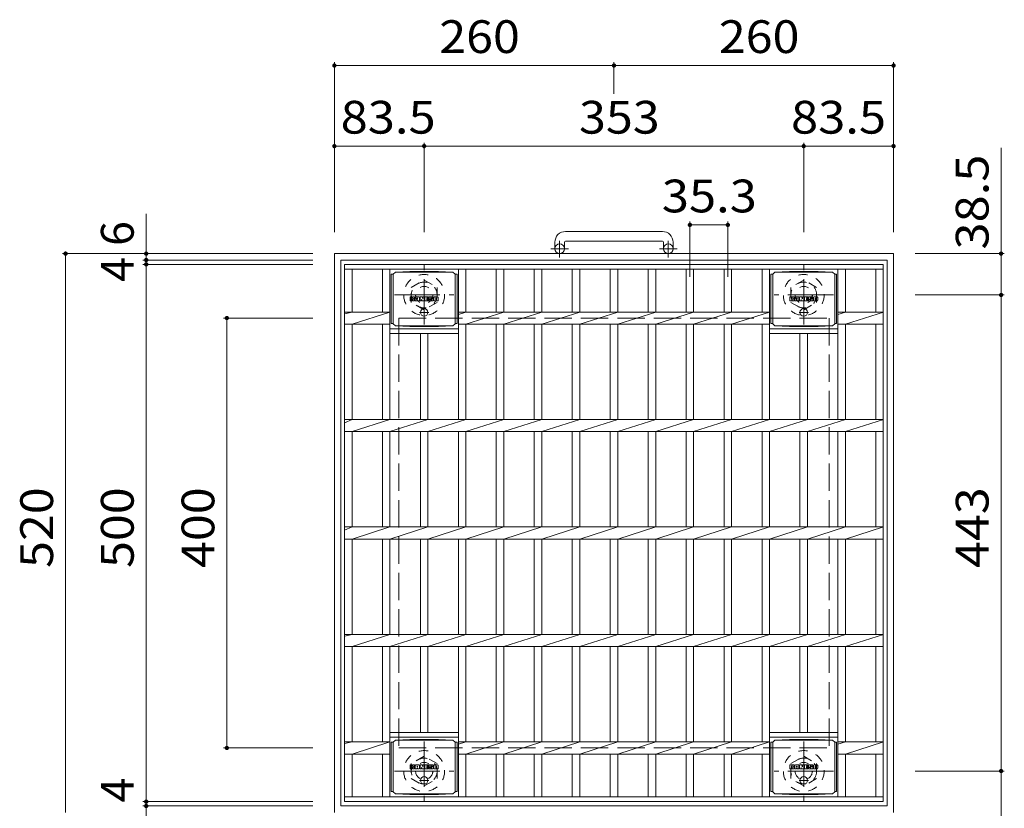
# Model space of a CAD drawing. Units: millimetres. Extents: x -1803 to 1825, y -1353 to 1355.
# Drawn here: x -1261 to -345, y 592 to 1326 of the extents above; entities that cross this region are included whole.
import ezdxf

# ---------------------------------------------------------------- set-up
doc = ezdxf.new("R2010")
doc.units = ezdxf.units.MM
doc.header["$LTSCALE"] = 10
for name, pattern in [('JWW_CENTER1', [6.773333, 4.233333, -0.846667, 0.846667, -0.846667]), ('JWW_DASHED1', [1.693333, 0.846667, -0.846667]), ('JWW_DASHED3', [3.386667, 2.54, -0.846667])]:
    doc.linetypes.add(name, pattern=pattern)
for name, color, linetype in [('C-1', 7, 'Continuous'), ('C-2', 7, 'Continuous'), ('C-4', 7, 'Continuous'), ('C-9', 7, 'Continuous'), ('C-F', 7, 'Continuous')]:
    doc.layers.add(name, color=color, linetype=linetype)
doc.styles.add('ＭＳ ゴシック', font='txt', dxfattribs={"height": 1})

msp = doc.modelspace()

# ---------------------------------------------------------------- linework, layer by layer
at = {"layer": 'C-1', "color": 2, "linetype": 'Continuous', "lineweight": 9}
for p, q in [((-662.9, 1128.73), (-752.9, 1128.73)), ((-762.9, 1118.73), (-762.9, 1112.63)), ((-753.9, 1118.73), (-753.9, 1112.63)), ((-752.9, 1119.73), (-662.9, 1119.73)), ((-661.9, 1118.73), (-661.9, 1112.63)), ((-652.9, 1118.73), (-652.9, 1112.63)), ((-967.9, 1108.13), (-967.9, 588.13)), ((-967.9, 1108.13), (-447.9, 1108.13)), ((-447.9, 1108.13), (-447.9, 588.13)), ((-961.9, 1102.13), (-961.9, 594.13)), ((-961.9, 1102.13), (-453.9, 1102.13)), ((-453.9, 1102.13), (-453.9, 594.13)), ((-961.9, 594.13), (-453.9, 594.13))]:
    msp.add_line(p, q, dxfattribs=at)
at = {"layer": 'C-1', "color": 2, "linetype": 'JWW_CENTER1', "lineweight": 9}
for p, q in [((-758.4, 1104.53), (-758.4, 1120.12)), ((-657.4, 1104.53), (-657.4, 1120.12)), ((-750.23, 1112.63), (-766.64, 1112.63)), ((-649.23, 1112.63), (-665.64, 1112.63)), ((-884.4, 1042), (-884.4, 1097.27)), ((-531.4, 1042), (-531.4, 1097.27)), ((-912.03, 1069.63), (-856.76, 1069.63)), ((-503.76, 1069.63), (-559.03, 1069.63)), ((-884.4, 654.27), (-884.4, 599)), ((-531.4, 654.27), (-531.4, 599)), ((-912.03, 626.63), (-856.76, 626.63)), ((-503.76, 626.63), (-559.03, 626.63))]:
    msp.add_line(p, q, dxfattribs=at)
at = {"layer": 'C-1', "color": 2, "linetype": 'JWW_DASHED1', "lineweight": 9}
for p, q in [((-896.4, 1076.56), (-884.4, 1083.49)), ((-884.4, 1083.49), (-872.4, 1076.56)), ((-531.4, 1083.49), (-543.4, 1076.56)), ((-519.4, 1076.56), (-531.4, 1083.49)), ((-896.4, 1062.71), (-896.4, 1076.56)), ((-872.4, 1076.56), (-872.4, 1062.71)), ((-543.4, 1076.56), (-543.4, 1062.71)), ((-519.4, 1062.71), (-519.4, 1076.56)), ((-884.4, 1055.78), (-896.4, 1062.71)), ((-872.4, 1062.71), (-884.4, 1055.78)), ((-543.4, 1062.71), (-531.4, 1055.78)), ((-531.4, 1055.78), (-519.4, 1062.71)), ((-884.4, 640.49), (-896.39, 633.56)), ((-896.39, 633.56), (-896.39, 619.71)), ((-872.39, 633.56), (-884.4, 640.49)), ((-872.39, 619.71), (-872.39, 633.56)), ((-543.4, 633.56), (-531.4, 640.49)), ((-543.4, 619.71), (-543.4, 633.56)), ((-531.4, 640.49), (-519.4, 633.56)), ((-519.4, 633.56), (-519.4, 619.71)), ((-896.39, 619.71), (-884.4, 612.78)), ((-884.4, 612.78), (-872.39, 619.71)), ((-531.4, 612.78), (-543.4, 619.71)), ((-519.4, 619.71), (-531.4, 612.78))]:
    msp.add_line(p, q, dxfattribs=at)
at = {"layer": 'C-1', "color": 2, "linetype": 'JWW_DASHED3', "lineweight": 9}
for p, q in [((-907.9, 1048.13), (-907.9, 648.13)), ((-907.9, 1048.13), (-507.89, 1048.13)), ((-507.89, 1048.13), (-507.89, 648.13)), ((-907.9, 648.13), (-507.89, 648.13))]:
    msp.add_line(p, q, dxfattribs=at)
at = {"layer": 'C-1', "color": 2, "linetype": 'Continuous', "lineweight": 9}
for centre in [(-758.4, 1112.63), (-657.4, 1112.63)]:
    msp.add_circle(centre, 4.5, dxfattribs=at)
at = {"layer": 'C-1', "color": 2, "linetype": 'JWW_DASHED1', "lineweight": 9}
for centre, radius in [((-884.4, 1069.63), 19), ((-884.4, 1069.63), 12), ((-531.4, 1069.63), 19), ((-531.4, 1069.63), 12), ((-884.4, 1069.63), 8), ((-531.4, 1069.63), 8), ((-884.4, 626.63), 19), ((-531.4, 626.63), 19), ((-884.4, 626.63), 12), ((-884.4, 626.63), 8), ((-531.4, 626.63), 12), ((-531.4, 626.63), 8)]:
    msp.add_circle(centre, radius, dxfattribs=at)
at = {"layer": 'C-1', "color": 2, "linetype": 'Continuous', "lineweight": 9}
for centre, radius, start, end in [((-752.9, 1118.73), 10, 90, 180), ((-662.9, 1118.73), 10, 0, 90), ((-752.9, 1118.73), 1, 90, 180), ((-662.9, 1118.73), 1, 0, 90)]:
    msp.add_arc(centre, radius, start, end, dxfattribs=at)
at = {"layer": 'C-2', "color": 3, "linetype": 'Continuous', "lineweight": 9}
for p, q in [((-958.4, 598.13), (-958.4, 1098.13)), ((-958.4, 1098.13), (-457.4, 1098.13)), ((-958.4, 1093.63), (-457.4, 1093.63)), ((-951.4, 1053.78), (-951.4, 1093.63)), ((-923.2, 1053.78), (-923.2, 1093.63)), ((-916.2, 1053.78), (-916.2, 1093.63)), ((-852.6, 953.78), (-852.6, 1093.63)), ((-845.6, 1053.78), (-845.6, 1093.63)), ((-817.3, 1053.78), (-817.3, 1093.63)), ((-810.3, 1053.78), (-810.3, 1093.63)), ((-782, 1053.78), (-782, 1093.63)), ((-775, 1053.78), (-775, 1093.63)), ((-746.7, 1053.78), (-746.7, 1093.63)), ((-739.7, 1053.78), (-739.7, 1093.63)), ((-711.4, 1053.78), (-711.4, 1093.63)), ((-704.4, 1053.78), (-704.4, 1093.63)), ((-676.1, 1053.78), (-676.1, 1093.63)), ((-669.1, 1053.78), (-669.1, 1093.63)), ((-640.8, 1053.78), (-640.8, 1093.63)), ((-633.8, 1053.78), (-633.8, 1093.63)), ((-605.5, 1053.78), (-605.5, 1093.63)), ((-598.5, 1053.78), (-598.5, 1093.63)), ((-570.2, 1053.78), (-570.2, 1093.63)), ((-563.2, 953.78), (-563.2, 1093.63)), ((-499.6, 953.78), (-499.6, 1093.63)), ((-492.6, 1053.78), (-492.6, 1093.63)), ((-464.4, 1053.78), (-464.4, 1093.63)), ((-457.4, 598.13), (-457.4, 1098.13)), ((-958.4, 1052.1), (-951.4, 1053.78)), ((-958.4, 1053.78), (-916.2, 1053.78)), ((-951.4, 1042.48), (-916.2, 1053.78)), ((-916.2, 1053.78), (-916.2, 1053.78)), ((-916.2, 1053.78), (-916.2, 1053.78)), ((-916.2, 953.78), (-916.2, 1053.78)), ((-852.6, 1053.78), (-563.2, 1053.78)), ((-852.6, 1051.54), (-845.6, 1053.78)), ((-845.6, 1042.48), (-810.3, 1053.78)), ((-810.3, 1042.48), (-775, 1053.78)), ((-775, 1042.48), (-739.7, 1053.78)), ((-739.7, 1042.48), (-704.4, 1053.78)), ((-704.4, 1042.48), (-669.1, 1053.78)), ((-669.1, 1042.48), (-633.8, 1053.78)), ((-633.8, 1042.48), (-598.5, 1053.78)), ((-598.5, 1042.48), (-563.2, 1053.78)), ((-499.6, 1053.78), (-457.4, 1053.78)), ((-499.6, 1051.54), (-492.6, 1053.78)), ((-492.6, 1042.48), (-457.2, 1053.78)), ((-958.4, 1042.48), (-916.2, 1042.48)), ((-951.4, 953.78), (-951.4, 1042.48)), ((-923.2, 953.78), (-923.2, 1042.48)), ((-916.2, 1038.13), (-852.6, 1038.13)), ((-852.6, 1042.48), (-563.2, 1042.48)), ((-845.6, 953.78), (-845.6, 1042.48)), ((-817.3, 953.78), (-817.3, 1042.48)), ((-810.3, 953.78), (-810.3, 1042.48)), ((-782, 953.78), (-782, 1042.48)), ((-775, 953.78), (-775, 1042.48)), ((-746.7, 953.78), (-746.7, 1042.48)), ((-739.7, 953.78), (-739.7, 1042.48)), ((-711.4, 953.78), (-711.4, 1042.48)), ((-704.4, 953.78), (-704.4, 1042.48)), ((-676.1, 953.78), (-676.1, 1042.48)), ((-669.1, 953.78), (-669.1, 1042.48)), ((-640.8, 953.78), (-640.8, 1042.48)), ((-633.8, 953.78), (-633.8, 1042.48)), ((-605.5, 953.78), (-605.5, 1042.48)), ((-598.5, 953.78), (-598.5, 1042.48)), ((-570.2, 953.78), (-570.2, 1042.48)), ((-563.2, 1038.13), (-499.6, 1038.13)), ((-499.6, 1042.48), (-457.4, 1042.48)), ((-492.6, 953.78), (-492.6, 1042.48)), ((-464.4, 953.78), (-464.4, 1042.48)), ((-916.2, 1033.63), (-852.6, 1033.63)), ((-887.9, 953.78), (-887.9, 1033.63)), ((-880.9, 953.78), (-880.9, 1033.63)), ((-563.2, 1033.63), (-499.6, 1033.63)), ((-534.9, 953.78), (-534.9, 1033.63)), ((-527.9, 953.78), (-527.9, 1033.63)), ((-958.4, 953.78), (-457.4, 953.78)), ((-958.4, 950.69), (-951.4, 953.78)), ((-951.4, 942.48), (-916.2, 953.78)), ((-916.2, 942.48), (-880.9, 953.78)), ((-880.9, 942.48), (-845.6, 953.78)), ((-845.6, 942.48), (-810.3, 953.78)), ((-810.3, 942.48), (-775, 953.78)), ((-775, 942.48), (-739.7, 953.78)), ((-739.7, 942.48), (-704.4, 953.78)), ((-704.4, 942.48), (-669.1, 953.78)), ((-669.1, 942.48), (-633.8, 953.78)), ((-633.8, 942.48), (-598.5, 953.78)), ((-598.5, 942.48), (-563.2, 953.78)), ((-563.2, 942.48), (-527.9, 953.78)), ((-527.9, 942.48), (-492.6, 953.78)), ((-492.6, 942.48), (-457.2, 953.78)), ((-958.4, 942.48), (-457.4, 942.48)), ((-951.4, 853.78), (-951.4, 942.48)), ((-923.2, 853.78), (-923.2, 942.48)), ((-916.2, 853.78), (-916.2, 942.48)), ((-887.9, 853.78), (-887.9, 942.48)), ((-880.9, 853.78), (-880.9, 942.48)), ((-852.6, 853.78), (-852.6, 942.48)), ((-845.6, 853.78), (-845.6, 942.48)), ((-817.3, 853.78), (-817.3, 942.48)), ((-810.3, 853.78), (-810.3, 942.48)), ((-782, 853.78), (-782, 942.48)), ((-775, 853.78), (-775, 942.48)), ((-746.7, 853.78), (-746.7, 942.48)), ((-739.7, 853.78), (-739.7, 942.48)), ((-711.4, 853.78), (-711.4, 942.48)), ((-704.4, 853.78), (-704.4, 942.48)), ((-676.1, 853.78), (-676.1, 942.48)), ((-669.1, 853.78), (-669.1, 942.48)), ((-640.8, 853.78), (-640.8, 942.48)), ((-633.8, 853.78), (-633.8, 942.48)), ((-605.5, 853.78), (-605.5, 942.48)), ((-598.5, 853.78), (-598.5, 942.48)), ((-570.2, 853.78), (-570.2, 942.48)), ((-563.2, 853.78), (-563.2, 942.48)), ((-534.9, 853.78), (-534.9, 942.48)), ((-527.9, 853.78), (-527.9, 942.48)), ((-499.6, 853.78), (-499.6, 942.48)), ((-492.6, 853.78), (-492.6, 942.48)), ((-464.4, 853.78), (-464.4, 942.48)), ((-958.4, 853.78), (-457.4, 853.78)), ((-958.4, 850.69), (-951.4, 853.78)), ((-951.4, 842.48), (-916.2, 853.78)), ((-916.2, 842.48), (-880.9, 853.78)), ((-880.9, 842.48), (-845.6, 853.78)), ((-845.6, 842.48), (-810.3, 853.78)), ((-810.3, 842.48), (-775, 853.78)), ((-775, 842.48), (-739.7, 853.78)), ((-739.7, 842.48), (-704.4, 853.78)), ((-704.4, 842.48), (-669.1, 853.78)), ((-669.1, 842.48), (-633.8, 853.78)), ((-633.8, 842.48), (-598.5, 853.78)), ((-598.5, 842.48), (-563.2, 853.78)), ((-563.2, 842.48), (-527.9, 853.78)), ((-527.9, 842.48), (-492.6, 853.78)), ((-492.6, 842.48), (-457.2, 853.78)), ((-958.4, 842.48), (-457.4, 842.48)), ((-951.4, 753.78), (-951.4, 842.48)), ((-923.2, 753.78), (-923.2, 842.48)), ((-916.2, 753.78), (-916.2, 842.48)), ((-887.9, 753.78), (-887.9, 842.48)), ((-880.9, 753.78), (-880.9, 842.48)), ((-852.6, 753.78), (-852.6, 842.48)), ((-845.6, 753.78), (-845.6, 842.48)), ((-817.3, 753.78), (-817.3, 842.48)), ((-810.3, 753.78), (-810.3, 842.48)), ((-782, 753.78), (-782, 842.48)), ((-775, 753.78), (-775, 842.48)), ((-746.7, 753.78), (-746.7, 842.48)), ((-739.7, 753.78), (-739.7, 842.48)), ((-711.4, 753.78), (-711.4, 842.48)), ((-704.4, 753.78), (-704.4, 842.48)), ((-676.1, 753.78), (-676.1, 842.48)), ((-669.1, 753.78), (-669.1, 842.48)), ((-640.8, 753.78), (-640.8, 842.48)), ((-633.8, 753.78), (-633.8, 842.48)), ((-605.5, 753.78), (-605.5, 842.48)), ((-598.5, 753.78), (-598.5, 842.48)), ((-570.2, 753.78), (-570.2, 842.48)), ((-563.2, 753.78), (-563.2, 842.48)), ((-534.9, 753.78), (-534.9, 842.48)), ((-527.9, 753.78), (-527.9, 842.48)), ((-499.6, 753.78), (-499.6, 842.48)), ((-492.6, 753.78), (-492.6, 842.48)), ((-464.4, 753.78), (-464.4, 842.48)), ((-958.4, 753.78), (-457.4, 753.78)), ((-958.4, 752.1), (-951.4, 753.78)), ((-951.4, 742.48), (-916.2, 753.78)), ((-916.2, 742.48), (-880.9, 753.78)), ((-880.9, 742.48), (-845.6, 753.78)), ((-845.6, 742.48), (-810.3, 753.78)), ((-810.3, 742.48), (-775, 753.78)), ((-775, 742.48), (-739.7, 753.78)), ((-739.7, 742.48), (-704.4, 753.78)), ((-704.4, 742.48), (-669.1, 753.78)), ((-669.1, 742.48), (-633.8, 753.78)), ((-633.8, 742.48), (-598.5, 753.78)), ((-598.5, 742.48), (-563.2, 753.78)), ((-563.2, 742.48), (-527.9, 753.78)), ((-527.9, 742.48), (-492.6, 753.78)), ((-492.6, 742.48), (-457.2, 753.78)), ((-958.4, 742.48), (-457.4, 742.48)), ((-951.4, 653.78), (-951.4, 742.48)), ((-923.2, 653.78), (-923.2, 742.48)), ((-916.2, 653.78), (-916.2, 742.48)), ((-887.9, 662.63), (-887.9, 742.48)), ((-880.9, 662.63), (-880.9, 742.48)), ((-852.6, 602.63), (-852.6, 742.48)), ((-845.6, 653.78), (-845.6, 742.48)), ((-817.3, 653.78), (-817.3, 742.48)), ((-810.3, 653.78), (-810.3, 742.48)), ((-782, 653.78), (-782, 742.48)), ((-775, 653.78), (-775, 742.48)), ((-746.7, 653.78), (-746.7, 742.48)), ((-739.7, 653.78), (-739.7, 742.48)), ((-711.4, 653.78), (-711.4, 742.48)), ((-704.4, 653.78), (-704.4, 742.48)), ((-676.1, 653.78), (-676.1, 742.48)), ((-669.1, 653.78), (-669.1, 742.48)), ((-640.8, 653.78), (-640.8, 742.48)), ((-633.8, 653.78), (-633.8, 742.48)), ((-605.5, 653.78), (-605.5, 742.48)), ((-598.5, 653.78), (-598.5, 742.48)), ((-570.2, 653.78), (-570.2, 742.48)), ((-563.2, 602.63), (-563.2, 742.48)), ((-534.9, 662.63), (-534.9, 742.48)), ((-527.9, 662.63), (-527.9, 742.48)), ((-499.6, 602.63), (-499.6, 742.48)), ((-492.6, 653.78), (-492.6, 742.48)), ((-464.4, 653.78), (-464.4, 742.48)), ((-916.2, 662.63), (-852.6, 662.63)), ((-563.2, 662.63), (-499.6, 662.63)), ((-958.4, 652.1), (-951.4, 653.78)), ((-958.4, 653.78), (-916.2, 653.78)), ((-951.4, 642.48), (-916.2, 653.78)), ((-916.2, 658.13), (-852.6, 658.13)), ((-916.2, 653.78), (-916.2, 653.78)), ((-916.2, 653.78), (-916.2, 653.78)), ((-916.2, 602.63), (-916.2, 653.78)), ((-852.6, 653.78), (-563.2, 653.78)), ((-852.6, 651.54), (-845.6, 653.78)), ((-845.6, 642.48), (-810.3, 653.78)), ((-810.3, 642.48), (-775, 653.78)), ((-775, 642.48), (-739.7, 653.78)), ((-739.7, 642.48), (-704.4, 653.78)), ((-704.4, 642.48), (-669.1, 653.78)), ((-669.1, 642.48), (-633.8, 653.78)), ((-633.8, 642.48), (-598.5, 653.78)), ((-598.5, 642.48), (-563.2, 653.78)), ((-563.2, 658.13), (-499.6, 658.13)), ((-499.6, 653.78), (-457.4, 653.78)), ((-499.6, 651.54), (-492.6, 653.78)), ((-492.6, 642.48), (-457.2, 653.78)), ((-958.4, 642.48), (-916.2, 642.48)), ((-951.4, 602.63), (-951.4, 642.48)), ((-923.2, 602.63), (-923.2, 642.48)), ((-852.6, 642.48), (-563.2, 642.48)), ((-845.6, 602.63), (-845.6, 642.48)), ((-817.3, 602.63), (-817.3, 642.48)), ((-810.3, 602.63), (-810.3, 642.48)), ((-782, 602.63), (-782, 642.48)), ((-775, 602.63), (-775, 642.48)), ((-746.7, 602.63), (-746.7, 642.48)), ((-739.7, 602.63), (-739.7, 642.48)), ((-711.4, 602.63), (-711.4, 642.48)), ((-704.4, 602.63), (-704.4, 642.48)), ((-676.1, 602.63), (-676.1, 642.48)), ((-669.1, 602.63), (-669.1, 642.48)), ((-640.8, 602.63), (-640.8, 642.48)), ((-633.8, 602.63), (-633.8, 642.48)), ((-605.5, 602.63), (-605.5, 642.48)), ((-598.5, 602.63), (-598.5, 642.48)), ((-570.2, 602.63), (-570.2, 642.48)), ((-499.6, 642.48), (-457.4, 642.48)), ((-492.6, 602.63), (-492.6, 642.48)), ((-464.4, 602.63), (-464.4, 642.48)), ((-457.4, 602.63), (-958.4, 602.63)), ((-457.4, 598.13), (-958.4, 598.13))]:
    msp.add_line(p, q, dxfattribs=at)
at = {"layer": 'C-4', "color": 7, "linetype": 'Continuous', "lineweight": 9}
for p, q in [((-967.9, 1286.13), (-967.9, 1128.13)), ((-707.9, 1283.13), (-967.9, 1283.13)), ((-707.9, 1286.13), (-707.9, 1256.93)), ((-447.9, 1283.13), (-707.9, 1283.13)), ((-447.9, 1286.13), (-447.9, 1128.13)), ((-884.4, 1211.13), (-884.4, 1128.13)), ((-531.4, 1211.13), (-531.4, 1128.13)), ((-967.9, 1208.13), (-884.4, 1208.13)), ((-884.4, 1208.13), (-531.4, 1208.13)), ((-531.4, 1208.13), (-447.9, 1208.13)), ((-347.9, 1206.69), (-347.9, 1069.63)), ((-1142.9, 1102.13), (-1142.9, 1145.09)), ((-637.3, 1137.85), (-637.3, 1086.52)), ((-602, 1137.85), (-602, 1086.52)), ((-637.3, 1134.85), (-602, 1134.85)), ((-1220.9, 1108.13), (-987.9, 1108.13)), ((-1217.9, 1108.13), (-1217.9, 588.13)), ((-344.9, 1108.13), (-427.9, 1108.13)), ((-1145.9, 1102.13), (-987.9, 1102.13)), ((-1142.9, 1098.13), (-1142.9, 1102.13)), ((-1145.9, 1098.13), (-987.9, 1098.13)), ((-1142.9, 598.13), (-1142.9, 1098.13)), ((-344.9, 1069.63), (-427.9, 1069.63)), ((-347.9, 1069.63), (-347.9, 626.63)), ((-1070.9, 1048.13), (-987.9, 1048.13)), ((-1067.9, 1048.13), (-1067.9, 648.13)), ((-1070.9, 648.13), (-987.9, 648.13)), ((-344.9, 626.63), (-427.9, 626.63)), ((-347.9, 626.63), (-347.9, 480.13)), ((-1145.9, 598.13), (-987.9, 598.13)), ((-1142.9, 594.13), (-1142.9, 598.13)), ((-1145.9, 594.13), (-987.9, 594.13)), ((-1142.9, 555.2), (-1142.9, 594.13))]:
    msp.add_line(p, q, dxfattribs=at)
at = {"layer": 'C-4', "color": 7, "linetype": 'Continuous', "lineweight": 9, "const_width": 2}
for points in [[(-966.9, 1283.13, 0.414214), (-967.9, 1284.13, 0.414214), (-968.9, 1283.13, 0.414214), (-967.9, 1282.13, 0.414214)], [(-706.9, 1283.13, 0.414214), (-707.9, 1284.13, 0.414214), (-708.9, 1283.13, 0.414214), (-707.9, 1282.13, 0.414214)], [(-446.9, 1283.13, 0.414214), (-447.9, 1284.13, 0.414214), (-448.9, 1283.13, 0.414214), (-447.9, 1282.13, 0.414214)], [(-966.9, 1208.13, 0.414214), (-967.9, 1209.13, 0.414214), (-968.9, 1208.13, 0.414214), (-967.9, 1207.13, 0.414214)], [(-883.4, 1208.13, 0.414214), (-884.4, 1209.13, 0.414214), (-885.4, 1208.13, 0.414214), (-884.4, 1207.13, 0.414214)], [(-530.4, 1208.13, 0.414214), (-531.4, 1209.13, 0.414214), (-532.4, 1208.13, 0.414214), (-531.4, 1207.13, 0.414214)], [(-446.9, 1208.13, 0.414214), (-447.9, 1209.13, 0.414214), (-448.9, 1208.13, 0.414214), (-447.9, 1207.13, 0.414214)], [(-636.3, 1134.85, 0.414214), (-637.3, 1135.85, 0.414214), (-638.3, 1134.85, 0.414214), (-637.3, 1133.85, 0.414214)], [(-601, 1134.85, 0.414214), (-602, 1135.85, 0.414214), (-603, 1134.85, 0.414214), (-602, 1133.85, 0.414214)], [(-1216.9, 1108.13, 0.414214), (-1217.9, 1109.13, 0.414214), (-1218.9, 1108.13, 0.414214), (-1217.9, 1107.13, 0.414214)], [(-1141.9, 1108.13, 0.414214), (-1142.9, 1109.13, 0.414214), (-1143.9, 1108.13, 0.414214), (-1142.9, 1107.13, 0.414214)], [(-346.9, 1108.13, 0.414214), (-347.9, 1109.13, 0.414214), (-348.9, 1108.13, 0.414214), (-347.9, 1107.13, 0.414214)], [(-1141.9, 1102.13, 0.414214), (-1142.9, 1103.13, 0.414214), (-1143.9, 1102.13, 0.414214), (-1142.9, 1101.13, 0.414214)], [(-1141.9, 1098.13, 0.414214), (-1142.9, 1099.13, 0.414214), (-1143.9, 1098.13, 0.414214), (-1142.9, 1097.13, 0.414214)], [(-346.9, 1069.63, 0.414214), (-347.9, 1070.63, 0.414214), (-348.9, 1069.63, 0.414214), (-347.9, 1068.63, 0.414214)], [(-1066.9, 1048.13, 0.414214), (-1067.9, 1049.13, 0.414214), (-1068.9, 1048.13, 0.414214), (-1067.9, 1047.13, 0.414214)], [(-1066.9, 648.13, 0.414214), (-1067.9, 649.13, 0.414214), (-1068.9, 648.13, 0.414214), (-1067.9, 647.13, 0.414214)], [(-346.9, 626.63, 0.414214), (-347.9, 627.63, 0.414214), (-348.9, 626.63, 0.414214), (-347.9, 625.63, 0.414214)], [(-1141.9, 598.13, 0.414214), (-1142.9, 599.13, 0.414214), (-1143.9, 598.13, 0.414214), (-1142.9, 597.13, 0.414214)], [(-1141.9, 594.13, 0.414214), (-1142.9, 595.13, 0.414214), (-1143.9, 594.13, 0.414214), (-1142.9, 593.13, 0.414214)]]:
    msp.add_lwpolyline(points, format="xyb", close=True, dxfattribs=at)
at = {"layer": 'C-9', "color": 2, "linetype": 'Continuous', "lineweight": 9}
for p, q in [((-913.15, 1088.91), (-911.15, 1090.91)), ((-911.15, 1090.91), (-897.68, 1091.59)), ((-911.15, 1090.91), (-857.65, 1090.91)), ((-871.11, 1091.59), (-897.68, 1091.59)), ((-857.65, 1090.91), (-871.11, 1091.59)), ((-855.65, 1088.91), (-857.65, 1090.91)), ((-560.15, 1088.91), (-558.15, 1090.91)), ((-558.15, 1090.91), (-544.68, 1091.59)), ((-558.15, 1090.91), (-504.65, 1090.91)), ((-518.11, 1091.59), (-544.68, 1091.59)), ((-504.65, 1090.91), (-518.11, 1091.59)), ((-502.65, 1088.91), (-504.65, 1090.91)), ((-913.15, 1088.86), (-914.95, 1088.86)), ((-914.95, 1088.86), (-914.95, 1042.95)), ((-913.15, 1042.91), (-913.15, 1088.91)), ((-855.65, 1042.91), (-855.65, 1088.91)), ((-855.65, 1088.86), (-853.84, 1088.86)), ((-853.84, 1088.86), (-853.84, 1042.95)), ((-560.15, 1088.86), (-561.95, 1088.86)), ((-561.95, 1088.86), (-561.95, 1042.95)), ((-560.15, 1042.91), (-560.15, 1088.91)), ((-502.65, 1042.91), (-502.65, 1088.91)), ((-502.65, 1088.86), (-500.84, 1088.86)), ((-500.84, 1088.86), (-500.84, 1042.95)), ((-913.15, 1042.95), (-914.95, 1042.95)), ((-913.15, 1042.91), (-911.15, 1040.91)), ((-911.15, 1040.91), (-897.68, 1040.22)), ((-911.15, 1040.91), (-857.65, 1040.91)), ((-871.11, 1040.22), (-897.68, 1040.22)), ((-857.65, 1040.91), (-871.11, 1040.22)), ((-855.65, 1042.91), (-857.65, 1040.91)), ((-855.65, 1042.95), (-853.84, 1042.95)), ((-560.15, 1042.95), (-561.95, 1042.95)), ((-560.15, 1042.91), (-558.15, 1040.91)), ((-558.15, 1040.91), (-544.68, 1040.22)), ((-558.15, 1040.91), (-504.65, 1040.91)), ((-518.11, 1040.22), (-544.68, 1040.22)), ((-504.65, 1040.91), (-518.11, 1040.22)), ((-502.65, 1042.91), (-504.65, 1040.91)), ((-502.65, 1042.95), (-500.84, 1042.95)), ((-913.15, 653.36), (-914.95, 653.36)), ((-914.95, 653.36), (-914.95, 607.45)), ((-913.15, 653.41), (-911.15, 655.41)), ((-913.15, 607.41), (-913.15, 653.41)), ((-911.15, 655.41), (-897.68, 656.09)), ((-911.15, 655.41), (-857.65, 655.41)), ((-871.11, 656.09), (-897.68, 656.09)), ((-857.65, 655.41), (-871.11, 656.09)), ((-855.65, 653.41), (-857.65, 655.41)), ((-855.65, 607.41), (-855.65, 653.41)), ((-855.65, 653.36), (-853.84, 653.36)), ((-853.84, 653.36), (-853.84, 607.45)), ((-560.15, 653.36), (-561.95, 653.36)), ((-561.95, 653.36), (-561.95, 607.45)), ((-560.15, 653.41), (-558.15, 655.41)), ((-560.15, 607.41), (-560.15, 653.41)), ((-558.15, 655.41), (-544.68, 656.09)), ((-558.15, 655.41), (-504.65, 655.41)), ((-518.11, 656.09), (-544.68, 656.09)), ((-504.65, 655.41), (-518.11, 656.09)), ((-502.65, 653.41), (-504.65, 655.41)), ((-502.65, 607.41), (-502.65, 653.41)), ((-502.65, 653.36), (-500.84, 653.36)), ((-500.84, 653.36), (-500.84, 607.45)), ((-913.15, 607.45), (-914.95, 607.45)), ((-913.15, 607.41), (-911.15, 605.41)), ((-911.15, 605.41), (-897.68, 604.72)), ((-911.15, 605.41), (-857.65, 605.41)), ((-871.11, 604.72), (-897.68, 604.72)), ((-857.65, 605.41), (-871.11, 604.72)), ((-855.65, 607.41), (-857.65, 605.41)), ((-855.65, 607.45), (-853.84, 607.45)), ((-560.15, 607.45), (-561.95, 607.45)), ((-560.15, 607.41), (-558.15, 605.41)), ((-558.15, 605.41), (-544.68, 604.72)), ((-558.15, 605.41), (-504.65, 605.41)), ((-518.11, 604.72), (-544.68, 604.72)), ((-504.65, 605.41), (-518.11, 604.72)), ((-502.65, 607.41), (-504.65, 605.41)), ((-502.65, 607.45), (-500.84, 607.45))]:
    msp.add_line(p, q, dxfattribs=at)
at = {"layer": 'C-9', "color": 2, "linetype": 'JWW_CENTER1', "lineweight": 9}
for p, q in [((-880.04, 1053.41), (-888.75, 1053.41)), ((-884.4, 1057.09), (-884.4, 1049.72)), ((-527.04, 1053.41), (-535.75, 1053.41)), ((-531.4, 1057.09), (-531.4, 1049.72)), ((-880.04, 617.91), (-888.75, 617.91)), ((-884.4, 621.59), (-884.4, 614.22)), ((-527.04, 617.91), (-535.75, 617.91)), ((-531.4, 621.59), (-531.4, 614.22))]:
    msp.add_line(p, q, dxfattribs=at)
at = {"layer": 'C-9', "color": 2, "linetype": 'Continuous', "lineweight": 9}
for centre in [(-884.4, 1053.41), (-531.4, 1053.41), (-884.4, 617.91), (-531.4, 617.91)]:
    msp.add_circle(centre, 3.5, dxfattribs=at)
at = {"layer": 'C-F', "color": 7, "linetype": 'Continuous', "lineweight": 9}
for p, q in [((-897.41, 1064.31), (-897.41, 1067.66)), ((-895.72, 1067.82), (-897.25, 1067.82)), ((-897.25, 1064.15), (-895.72, 1064.15)), ((-895.57, 1067.66), (-895.57, 1066.74)), ((-895.57, 1064.31), (-895.57, 1065.39)), ((-895.07, 1064.31), (-895.07, 1065.39)), ((-895.06, 1067.66), (-895.06, 1066.74)), ((-893.56, 1067.82), (-894.91, 1067.82)), ((-894.91, 1064.15), (-893.56, 1064.15)), ((-893.4, 1067.66), (-893.4, 1066.88)), ((-893.4, 1064.31), (-893.4, 1065.24)), ((-892.74, 1064.31), (-892.74, 1067.29)), ((-891.23, 1064.15), (-892.58, 1064.15)), ((-889.42, 1067.82), (-892.21, 1067.82)), ((-891.07, 1066.02), (-891.07, 1066.56)), ((-891.07, 1064.31), (-891.07, 1064.73)), ((-890.62, 1065.97), (-891.02, 1065.97)), ((-890.56, 1066.02), (-890.56, 1066.56)), ((-890.56, 1064.31), (-890.56, 1064.73)), ((-890.41, 1064.15), (-889.06, 1064.15)), ((-888.9, 1064.31), (-888.9, 1067.29)), ((-888.23, 1067.66), (-888.23, 1064.31)), ((-888.07, 1067.82), (-886.36, 1067.82)), ((-887.07, 1064.15), (-888.07, 1064.15)), ((-886.91, 1064.31), (-886.91, 1065.22)), ((-886.42, 1064.26), (-886.71, 1065.25)), ((-884.4, 1064.15), (-886.27, 1064.15)), ((-886.21, 1067.71), (-885.74, 1066.21)), ((-885.57, 1067.66), (-885.57, 1066.24)), ((-885.42, 1067.82), (-884.4, 1067.82)), ((-884.24, 1067.66), (-884.24, 1064.31)), ((-883.73, 1064.31), (-883.73, 1067.66)), ((-883.57, 1067.82), (-880.55, 1067.82)), ((-883.57, 1064.15), (-880.57, 1064.15)), ((-880.55, 1065.58), (-881.68, 1065.58)), ((-880.57, 1065.15), (-881.68, 1065.15)), ((-880.55, 1066.83), (-881.67, 1066.83)), ((-880.55, 1066.39), (-881.67, 1066.39)), ((-880.41, 1064.31), (-880.41, 1065)), ((-880.4, 1066.98), (-880.4, 1067.66)), ((-880.4, 1065.74), (-880.4, 1066.23)), ((-879.89, 1065.16), (-879.89, 1064.67)), ((-879.74, 1065.32), (-878.38, 1065.32)), ((-876.41, 1067.82), (-879.46, 1067.82)), ((-877.88, 1065.65), (-879.46, 1065.65)), ((-876.32, 1064.15), (-879.37, 1064.15)), ((-878.23, 1066.48), (-878.23, 1066.89)), ((-878.22, 1065.16), (-878.22, 1065.05)), ((-878.08, 1066.32), (-876.32, 1066.32)), ((-877.73, 1065.49), (-877.73, 1065.05)), ((-877.72, 1066.8), (-877.72, 1066.89)), ((-877.56, 1066.64), (-875.89, 1066.64)), ((-875.89, 1067.29), (-875.89, 1066.64)), ((-875.38, 1064.67), (-875.38, 1067.29)), ((-871.91, 1067.82), (-874.86, 1067.82)), ((-871.91, 1064.15), (-874.86, 1064.15)), ((-873.7, 1065.47), (-873.7, 1066.5)), ((-873.06, 1065.47), (-873.06, 1066.5)), ((-871.38, 1067.29), (-871.38, 1064.67)), ((-544.41, 1064.31), (-544.41, 1067.66)), ((-542.72, 1067.82), (-544.25, 1067.82)), ((-544.25, 1064.15), (-542.72, 1064.15)), ((-542.57, 1067.66), (-542.57, 1066.74)), ((-542.57, 1064.31), (-542.57, 1065.39)), ((-542.07, 1064.31), (-542.07, 1065.39)), ((-542.06, 1067.66), (-542.06, 1066.74)), ((-540.56, 1067.82), (-541.91, 1067.82)), ((-541.91, 1064.15), (-540.56, 1064.15)), ((-540.4, 1067.66), (-540.4, 1066.88)), ((-540.4, 1064.31), (-540.4, 1065.24)), ((-539.74, 1064.31), (-539.74, 1067.29)), ((-538.23, 1064.15), (-539.58, 1064.15)), ((-536.42, 1067.82), (-539.21, 1067.82)), ((-538.07, 1066.02), (-538.07, 1066.56)), ((-538.07, 1064.31), (-538.07, 1064.73)), ((-537.62, 1065.97), (-538.02, 1065.97)), ((-537.56, 1066.02), (-537.56, 1066.56)), ((-537.56, 1064.31), (-537.56, 1064.73)), ((-537.41, 1064.15), (-536.06, 1064.15)), ((-535.9, 1064.31), (-535.9, 1067.29)), ((-535.23, 1067.66), (-535.23, 1064.31)), ((-535.07, 1067.82), (-533.36, 1067.82)), ((-534.07, 1064.15), (-535.07, 1064.15)), ((-533.91, 1064.31), (-533.91, 1065.22)), ((-533.42, 1064.26), (-533.71, 1065.25)), ((-531.4, 1064.15), (-533.27, 1064.15)), ((-533.21, 1067.71), (-532.74, 1066.21)), ((-532.57, 1067.66), (-532.57, 1066.24)), ((-532.42, 1067.82), (-531.4, 1067.82)), ((-531.24, 1067.66), (-531.24, 1064.31)), ((-530.73, 1064.31), (-530.73, 1067.66)), ((-530.57, 1067.82), (-527.55, 1067.82)), ((-530.57, 1064.15), (-527.57, 1064.15)), ((-527.55, 1065.58), (-528.68, 1065.58)), ((-527.57, 1065.15), (-528.68, 1065.15)), ((-527.55, 1066.83), (-528.67, 1066.83)), ((-527.55, 1066.39), (-528.67, 1066.39)), ((-527.41, 1064.31), (-527.41, 1065)), ((-527.4, 1066.98), (-527.4, 1067.66)), ((-527.4, 1065.74), (-527.4, 1066.23)), ((-526.89, 1065.16), (-526.89, 1064.67)), ((-526.74, 1065.32), (-525.38, 1065.32)), ((-523.41, 1067.82), (-526.46, 1067.82)), ((-524.88, 1065.65), (-526.46, 1065.65)), ((-523.32, 1064.15), (-526.37, 1064.15)), ((-525.23, 1066.48), (-525.23, 1066.89)), ((-525.22, 1065.16), (-525.22, 1065.05)), ((-525.08, 1066.32), (-523.32, 1066.32)), ((-524.73, 1065.49), (-524.73, 1065.05)), ((-524.72, 1066.8), (-524.72, 1066.89)), ((-524.56, 1066.64), (-522.89, 1066.64)), ((-522.89, 1067.29), (-522.89, 1066.64)), ((-522.38, 1064.67), (-522.38, 1067.29)), ((-518.91, 1067.82), (-521.86, 1067.82)), ((-518.91, 1064.15), (-521.86, 1064.15)), ((-520.7, 1065.47), (-520.7, 1066.5)), ((-520.06, 1065.47), (-520.06, 1066.5)), ((-518.38, 1067.29), (-518.38, 1064.67)), ((-897.41, 628.81), (-897.41, 632.16)), ((-895.72, 632.32), (-897.25, 632.32)), ((-895.57, 632.16), (-895.57, 631.24)), ((-895.06, 632.16), (-895.06, 631.24)), ((-893.56, 632.32), (-894.91, 632.32)), ((-893.4, 632.16), (-893.4, 631.38)), ((-889.42, 632.32), (-892.21, 632.32)), ((-888.23, 632.16), (-888.23, 628.81)), ((-888.07, 632.32), (-886.36, 632.32)), ((-886.21, 632.21), (-885.74, 630.71)), ((-885.57, 632.16), (-885.57, 630.74)), ((-885.42, 632.32), (-884.4, 632.32)), ((-884.24, 632.16), (-884.24, 628.81)), ((-883.73, 628.81), (-883.73, 632.16)), ((-883.57, 632.32), (-880.55, 632.32)), ((-880.4, 631.48), (-880.4, 632.16)), ((-876.41, 632.32), (-879.46, 632.32)), ((-871.91, 632.32), (-874.86, 632.32)), ((-544.41, 628.81), (-544.41, 632.16)), ((-542.72, 632.32), (-544.25, 632.32)), ((-542.57, 632.16), (-542.57, 631.24)), ((-542.06, 632.16), (-542.06, 631.24)), ((-540.56, 632.32), (-541.91, 632.32)), ((-540.4, 632.16), (-540.4, 631.38)), ((-536.42, 632.32), (-539.21, 632.32)), ((-535.23, 632.16), (-535.23, 628.81)), ((-535.07, 632.32), (-533.36, 632.32)), ((-533.21, 632.21), (-532.74, 630.71)), ((-532.57, 632.16), (-532.57, 630.74)), ((-532.42, 632.32), (-531.4, 632.32)), ((-531.24, 632.16), (-531.24, 628.81)), ((-530.73, 628.81), (-530.73, 632.16)), ((-530.57, 632.32), (-527.55, 632.32)), ((-527.4, 631.48), (-527.4, 632.16)), ((-523.41, 632.32), (-526.46, 632.32)), ((-518.91, 632.32), (-521.86, 632.32)), ((-897.25, 628.65), (-895.72, 628.65)), ((-895.57, 628.81), (-895.57, 629.89)), ((-895.07, 628.81), (-895.07, 629.89)), ((-894.91, 628.65), (-893.56, 628.65)), ((-893.4, 628.81), (-893.4, 629.74)), ((-892.74, 628.81), (-892.74, 631.79)), ((-891.23, 628.65), (-892.58, 628.65)), ((-891.07, 630.52), (-891.07, 631.06)), ((-891.07, 628.81), (-891.07, 629.23)), ((-890.62, 630.47), (-891.02, 630.47)), ((-890.56, 630.52), (-890.56, 631.06)), ((-890.56, 628.81), (-890.56, 629.23)), ((-890.41, 628.65), (-889.06, 628.65)), ((-888.9, 628.81), (-888.9, 631.79)), ((-887.07, 628.65), (-888.07, 628.65)), ((-886.91, 628.81), (-886.91, 629.72)), ((-886.42, 628.76), (-886.71, 629.74)), ((-884.4, 628.65), (-886.27, 628.65)), ((-883.57, 628.65), (-880.57, 628.65)), ((-880.55, 630.08), (-881.68, 630.08)), ((-880.57, 629.65), (-881.68, 629.65)), ((-880.55, 631.33), (-881.67, 631.33)), ((-880.55, 630.89), (-881.67, 630.89)), ((-880.41, 628.81), (-880.41, 629.49)), ((-880.4, 630.24), (-880.4, 630.73)), ((-879.89, 629.66), (-879.89, 629.17)), ((-879.74, 629.82), (-878.38, 629.82)), ((-877.88, 630.15), (-879.46, 630.15)), ((-876.32, 628.65), (-879.37, 628.65)), ((-878.23, 630.97), (-878.23, 631.39)), ((-878.22, 629.66), (-878.22, 629.55)), ((-878.08, 630.82), (-876.32, 630.82)), ((-877.73, 629.99), (-877.73, 629.55)), ((-877.72, 631.3), (-877.72, 631.39)), ((-877.56, 631.14), (-875.89, 631.14)), ((-875.89, 631.79), (-875.89, 631.14)), ((-875.38, 629.17), (-875.38, 631.79)), ((-871.91, 628.65), (-874.86, 628.65)), ((-873.7, 629.97), (-873.7, 631)), ((-873.06, 629.97), (-873.06, 631)), ((-871.38, 631.79), (-871.38, 629.17)), ((-544.25, 628.65), (-542.72, 628.65)), ((-542.57, 628.81), (-542.57, 629.89)), ((-542.07, 628.81), (-542.07, 629.89)), ((-541.91, 628.65), (-540.56, 628.65)), ((-540.4, 628.81), (-540.4, 629.74)), ((-539.74, 628.81), (-539.74, 631.79)), ((-538.23, 628.65), (-539.58, 628.65)), ((-538.07, 630.52), (-538.07, 631.06)), ((-538.07, 628.81), (-538.07, 629.23)), ((-537.62, 630.47), (-538.02, 630.47)), ((-537.56, 630.52), (-537.56, 631.06)), ((-537.56, 628.81), (-537.56, 629.23)), ((-537.41, 628.65), (-536.06, 628.65)), ((-535.9, 628.81), (-535.9, 631.79)), ((-534.07, 628.65), (-535.07, 628.65)), ((-533.91, 628.81), (-533.91, 629.72)), ((-533.42, 628.76), (-533.71, 629.74)), ((-531.4, 628.65), (-533.27, 628.65)), ((-530.57, 628.65), (-527.57, 628.65)), ((-527.55, 630.08), (-528.68, 630.08)), ((-527.57, 629.65), (-528.68, 629.65)), ((-527.55, 631.33), (-528.67, 631.33)), ((-527.55, 630.89), (-528.67, 630.89)), ((-527.41, 628.81), (-527.41, 629.49)), ((-527.4, 630.24), (-527.4, 630.73)), ((-526.89, 629.66), (-526.89, 629.17)), ((-526.74, 629.82), (-525.38, 629.82)), ((-524.88, 630.15), (-526.46, 630.15)), ((-523.32, 628.65), (-526.37, 628.65)), ((-525.23, 630.97), (-525.23, 631.39)), ((-525.22, 629.66), (-525.22, 629.55)), ((-525.08, 630.82), (-523.32, 630.82)), ((-524.73, 629.99), (-524.73, 629.55)), ((-524.72, 631.3), (-524.72, 631.39)), ((-524.56, 631.14), (-522.89, 631.14)), ((-522.89, 631.79), (-522.89, 631.14)), ((-522.38, 629.17), (-522.38, 631.79)), ((-518.91, 628.65), (-521.86, 628.65)), ((-520.7, 629.97), (-520.7, 631)), ((-520.06, 629.97), (-520.06, 631)), ((-518.38, 631.79), (-518.38, 629.17))]:
    msp.add_line(p, q, dxfattribs=at)
for centre, radius, start, end in [((-897.25, 1067.66), 0.157, 90, 180), ((-897.25, 1064.31), 0.157, 180, 270), ((-895.72, 1067.66), 0.157, 0, 90), ((-895.72, 1064.31), 0.157, 270, 0), ((-895.32, 1066.74), 0.251, 180, 0), ((-895.32, 1065.39), 0.249, 0, 180), ((-894.91, 1064.31), 0.157, 180, 270), ((-894.91, 1067.66), 0.157, 90, 180), ((-894.48, 1066.06), 0.0878, 97.33171, 266.57183), ((-894.78, 1068.4), 2.26, 277.33171, 299.42073), ((-894.59, 1064.34), 1.64, 53.71985, 86.57183), ((-893.93, 1066.88), 0.524, 299.42073, 0), ((-893.92, 1065.24), 0.524, 0, 53.71985), ((-893.56, 1067.66), 0.157, 0, 90), ((-893.56, 1064.31), 0.157, 270, 0), ((-892.21, 1067.29), 0.524, 90, 180), ((-892.58, 1064.31), 0.157, 180, 270), ((-891.23, 1064.31), 0.157, 270, 0), ((-890.82, 1066.56), 0.255, 0, 180), ((-891.02, 1066.02), 0.0524, 180, 270), ((-890.82, 1064.73), 0.255, 0, 180), ((-890.62, 1066.02), 0.0524, 270, 0), ((-890.41, 1064.31), 0.157, 180, 270), ((-889.42, 1067.29), 0.524, 0, 90), ((-889.06, 1064.31), 0.157, 270, 0), ((-888.07, 1067.66), 0.157, 90, 180), ((-888.07, 1064.31), 0.157, 180, 270), ((-887.07, 1064.31), 0.157, 270, 0), ((-886.81, 1065.22), 0.101, 16.48875, 180), ((-886.27, 1064.31), 0.157, 196.48875, 270), ((-886.36, 1067.66), 0.157, 17.75635, 90), ((-885.66, 1066.24), 0.0827, 197.75635, 0), ((-885.42, 1067.66), 0.157, 90, 180), ((-884.4, 1067.66), 0.157, 0, 90), ((-884.4, 1064.31), 0.157, 270, 0), ((-883.57, 1067.66), 0.157, 90, 180), ((-883.57, 1064.31), 0.157, 180, 270), ((-881.67, 1066.61), 0.22, 90, 270), ((-881.68, 1065.37), 0.214, 90, 270), ((-880.57, 1065), 0.157, 0, 90), ((-880.57, 1064.31), 0.157, 270, 0), ((-880.55, 1067.66), 0.157, 0, 90), ((-880.55, 1066.98), 0.157, 270, 0), ((-880.55, 1066.23), 0.157, 0, 90), ((-880.55, 1065.74), 0.157, 270, 0), ((-877.52, 1066.73), 2.38, 157.10112, 202.89888), ((-879.74, 1065.16), 0.157, 90, 180), ((-879.37, 1064.67), 0.524, 180, 270), ((-879.46, 1067.56), 0.262, 90, 157.10112), ((-879.46, 1065.91), 0.262, 202.89888, 270), ((-878.38, 1065.16), 0.157, 0, 90), ((-877.97, 1066.89), 0.259, 0, 180), ((-878.08, 1066.48), 0.157, 180, 270), ((-877.97, 1065.05), 0.25, 180, 0), ((-877.88, 1065.49), 0.157, 0, 90), ((-877.56, 1066.8), 0.157, 180, 270), ((-876.41, 1067.29), 0.524, 0, 90), ((-876.32, 1066.06), 0.262, 22.90802, 90), ((-876.32, 1064.41), 0.262, 270, 337.09198), ((-878.26, 1065.23), 2.37, 337.09198, 22.90802), ((-874.86, 1067.29), 0.524, 90, 180), ((-874.86, 1064.67), 0.524, 180, 270), ((-873.38, 1066.5), 0.321, 0, 180), ((-873.38, 1065.47), 0.321, 180, 0), ((-871.91, 1067.29), 0.524, 0, 90), ((-871.91, 1064.67), 0.524, 270, 0), ((-544.25, 1067.66), 0.157, 90, 180), ((-544.25, 1064.31), 0.157, 180, 270), ((-542.72, 1067.66), 0.157, 0, 90), ((-542.72, 1064.31), 0.157, 270, 0), ((-542.32, 1066.74), 0.251, 180, 0), ((-542.32, 1065.39), 0.249, 0, 180), ((-541.91, 1064.31), 0.157, 180, 270), ((-541.91, 1067.66), 0.157, 90, 180), ((-541.48, 1066.06), 0.0878, 97.33171, 266.57183), ((-541.78, 1068.4), 2.26, 277.33171, 299.42073), ((-541.59, 1064.34), 1.64, 53.71985, 86.57183), ((-540.93, 1066.88), 0.524, 299.42073, 0), ((-540.92, 1065.24), 0.524, 0, 53.71985), ((-540.56, 1067.66), 0.157, 0, 90), ((-540.56, 1064.31), 0.157, 270, 0), ((-539.21, 1067.29), 0.524, 90, 180), ((-539.58, 1064.31), 0.157, 180, 270), ((-538.23, 1064.31), 0.157, 270, 0), ((-537.82, 1066.56), 0.255, 0, 180), ((-538.02, 1066.02), 0.0524, 180, 270), ((-537.82, 1064.73), 0.255, 0, 180), ((-537.62, 1066.02), 0.0524, 270, 0), ((-537.41, 1064.31), 0.157, 180, 270), ((-536.42, 1067.29), 0.524, 0, 90), ((-536.06, 1064.31), 0.157, 270, 0), ((-535.07, 1067.66), 0.157, 90, 180), ((-535.07, 1064.31), 0.157, 180, 270), ((-534.07, 1064.31), 0.157, 270, 0), ((-533.81, 1065.22), 0.101, 16.48875, 180), ((-533.27, 1064.31), 0.157, 196.48875, 270), ((-533.36, 1067.66), 0.157, 17.75635, 90), ((-532.66, 1066.24), 0.0827, 197.75635, 0), ((-532.42, 1067.66), 0.157, 90, 180), ((-531.4, 1067.66), 0.157, 0, 90), ((-531.4, 1064.31), 0.157, 270, 0), ((-530.57, 1067.66), 0.157, 90, 180), ((-530.57, 1064.31), 0.157, 180, 270), ((-528.67, 1066.61), 0.22, 90, 270), ((-528.68, 1065.37), 0.214, 90, 270), ((-527.57, 1065), 0.157, 0, 90), ((-527.57, 1064.31), 0.157, 270, 0), ((-527.55, 1067.66), 0.157, 0, 90), ((-527.55, 1066.98), 0.157, 270, 0), ((-527.55, 1066.23), 0.157, 0, 90), ((-527.55, 1065.74), 0.157, 270, 0), ((-524.52, 1066.73), 2.38, 157.10112, 202.89888), ((-526.74, 1065.16), 0.157, 90, 180), ((-526.37, 1064.67), 0.524, 180, 270), ((-526.46, 1067.56), 0.262, 90, 157.10112), ((-526.46, 1065.91), 0.262, 202.89888, 270), ((-525.38, 1065.16), 0.157, 0, 90), ((-524.97, 1066.89), 0.259, 0, 180), ((-525.08, 1066.48), 0.157, 180, 270), ((-524.97, 1065.05), 0.25, 180, 0), ((-524.88, 1065.49), 0.157, 0, 90), ((-524.56, 1066.8), 0.157, 180, 270), ((-523.41, 1067.29), 0.524, 0, 90), ((-523.32, 1066.06), 0.262, 22.90802, 90), ((-523.32, 1064.41), 0.262, 270, 337.09198), ((-525.26, 1065.23), 2.37, 337.09198, 22.90802), ((-521.86, 1067.29), 0.524, 90, 180), ((-521.86, 1064.67), 0.524, 180, 270), ((-520.38, 1066.5), 0.321, 0, 180), ((-520.38, 1065.47), 0.321, 180, 0), ((-518.91, 1067.29), 0.524, 0, 90), ((-518.91, 1064.67), 0.524, 270, 0), ((-897.25, 632.16), 0.157, 90, 180), ((-895.72, 632.16), 0.157, 0, 90), ((-894.91, 632.16), 0.157, 90, 180), ((-893.56, 632.16), 0.157, 0, 90), ((-892.21, 631.79), 0.524, 90, 180), ((-889.42, 631.79), 0.524, 0, 90), ((-888.07, 632.16), 0.157, 90, 180), ((-886.36, 632.16), 0.157, 17.75635, 90), ((-885.42, 632.16), 0.157, 90, 180), ((-884.4, 632.16), 0.157, 0, 90), ((-883.57, 632.16), 0.157, 90, 180), ((-880.55, 632.16), 0.157, 0, 90), ((-877.52, 631.23), 2.38, 157.10112, 202.89888), ((-879.46, 632.06), 0.262, 90, 157.10112), ((-876.41, 631.79), 0.524, 0, 90), ((-874.86, 631.79), 0.524, 90, 180), ((-871.91, 631.79), 0.524, 0, 90), ((-544.25, 632.16), 0.157, 90, 180), ((-542.72, 632.16), 0.157, 0, 90), ((-541.91, 632.16), 0.157, 90, 180), ((-540.56, 632.16), 0.157, 0, 90), ((-539.21, 631.79), 0.524, 90, 180), ((-536.42, 631.79), 0.524, 0, 90), ((-535.07, 632.16), 0.157, 90, 180), ((-533.36, 632.16), 0.157, 17.75635, 90), ((-532.42, 632.16), 0.157, 90, 180), ((-531.4, 632.16), 0.157, 0, 90), ((-530.57, 632.16), 0.157, 90, 180), ((-527.55, 632.16), 0.157, 0, 90), ((-524.52, 631.23), 2.38, 157.10112, 202.89888), ((-526.46, 632.06), 0.262, 90, 157.10112), ((-523.41, 631.79), 0.524, 0, 90), ((-521.86, 631.79), 0.524, 90, 180), ((-518.91, 631.79), 0.524, 0, 90), ((-897.25, 628.81), 0.157, 180, 270), ((-895.72, 628.81), 0.157, 270, 0), ((-895.32, 631.24), 0.251, 180, 0), ((-895.32, 629.89), 0.249, 0, 180), ((-894.91, 628.81), 0.157, 180, 270), ((-894.48, 630.56), 0.0878, 97.33171, 266.57183), ((-894.78, 632.9), 2.26, 277.33171, 299.42073), ((-894.58, 628.84), 1.64, 53.71985, 86.57183), ((-893.93, 631.38), 0.524, 299.42073, 0), ((-893.92, 629.74), 0.524, 0, 53.71985), ((-893.56, 628.81), 0.157, 270, 0), ((-892.58, 628.81), 0.157, 180, 270), ((-891.23, 628.81), 0.157, 270, 0), ((-890.82, 631.06), 0.255, 0, 180), ((-891.02, 630.52), 0.0524, 180, 270), ((-890.82, 629.23), 0.255, 0, 180), ((-890.62, 630.52), 0.0524, 270, 0), ((-890.41, 628.81), 0.157, 180, 270), ((-889.06, 628.81), 0.157, 270, 0), ((-888.07, 628.81), 0.157, 180, 270), ((-887.07, 628.81), 0.157, 270, 0), ((-886.81, 629.72), 0.101, 16.48875, 180), ((-886.27, 628.81), 0.157, 196.48875, 270), ((-885.66, 630.74), 0.0827, 197.75635, 0), ((-884.4, 628.81), 0.157, 270, 0), ((-883.57, 628.81), 0.157, 180, 270), ((-881.67, 631.11), 0.22, 90, 270), ((-881.68, 629.87), 0.214, 90, 270), ((-880.57, 629.49), 0.157, 0, 90), ((-880.57, 628.81), 0.157, 270, 0), ((-880.55, 631.48), 0.157, 270, 0), ((-880.55, 630.73), 0.157, 0, 90), ((-880.55, 630.24), 0.157, 270, 0), ((-879.74, 629.66), 0.157, 90, 180), ((-879.37, 629.17), 0.524, 180, 270), ((-879.46, 630.41), 0.262, 202.89888, 270), ((-878.38, 629.66), 0.157, 0, 90), ((-877.97, 631.39), 0.259, 0, 180), ((-878.08, 630.97), 0.157, 180, 270), ((-877.97, 629.55), 0.25, 180, 0), ((-877.88, 629.99), 0.157, 0, 90), ((-877.56, 631.3), 0.157, 180, 270), ((-876.32, 630.56), 0.262, 22.90802, 90), ((-876.32, 628.91), 0.262, 270, 337.09198), ((-878.26, 629.73), 2.37, 337.09198, 22.90802), ((-874.86, 629.17), 0.524, 180, 270), ((-873.38, 631), 0.321, 0, 180), ((-873.38, 629.97), 0.321, 180, 0), ((-871.91, 629.17), 0.524, 270, 0), ((-544.25, 628.81), 0.157, 180, 270), ((-542.72, 628.81), 0.157, 270, 0), ((-542.32, 631.24), 0.251, 180, 0), ((-542.32, 629.89), 0.249, 0, 180), ((-541.91, 628.81), 0.157, 180, 270), ((-541.48, 630.56), 0.0878, 97.33171, 266.57183), ((-541.78, 632.9), 2.26, 277.33171, 299.42073), ((-541.59, 628.84), 1.64, 53.71985, 86.57183), ((-540.93, 631.38), 0.524, 299.42073, 0), ((-540.92, 629.74), 0.524, 0, 53.71985), ((-540.56, 628.81), 0.157, 270, 0), ((-539.58, 628.81), 0.157, 180, 270), ((-538.23, 628.81), 0.157, 270, 0), ((-537.82, 631.06), 0.255, 0, 180), ((-538.02, 630.52), 0.0524, 180, 270), ((-537.82, 629.23), 0.255, 0, 180), ((-537.62, 630.52), 0.0524, 270, 0), ((-537.41, 628.81), 0.157, 180, 270), ((-536.06, 628.81), 0.157, 270, 0), ((-535.07, 628.81), 0.157, 180, 270), ((-534.07, 628.81), 0.157, 270, 0), ((-533.81, 629.72), 0.101, 16.48875, 180), ((-533.27, 628.81), 0.157, 196.48875, 270), ((-532.66, 630.74), 0.0827, 197.75635, 0), ((-531.4, 628.81), 0.157, 270, 0), ((-530.57, 628.81), 0.157, 180, 270), ((-528.67, 631.11), 0.22, 90, 270), ((-528.68, 629.87), 0.214, 90, 270), ((-527.57, 629.49), 0.157, 0, 90), ((-527.57, 628.81), 0.157, 270, 0), ((-527.55, 631.48), 0.157, 270, 0), ((-527.55, 630.73), 0.157, 0, 90), ((-527.55, 630.24), 0.157, 270, 0), ((-526.74, 629.66), 0.157, 90, 180), ((-526.37, 629.17), 0.524, 180, 270), ((-526.46, 630.41), 0.262, 202.89888, 270), ((-525.38, 629.66), 0.157, 0, 90), ((-524.97, 631.39), 0.259, 0, 180), ((-525.08, 630.97), 0.157, 180, 270), ((-524.97, 629.55), 0.25, 180, 0), ((-524.88, 629.99), 0.157, 0, 90), ((-524.56, 631.3), 0.157, 180, 270), ((-523.32, 630.56), 0.262, 22.90802, 90), ((-523.32, 628.91), 0.262, 270, 337.09198), ((-525.26, 629.73), 2.37, 337.09198, 22.90802), ((-521.86, 629.17), 0.524, 180, 270), ((-520.38, 631), 0.321, 0, 180), ((-520.38, 629.97), 0.321, 180, 0), ((-518.91, 629.17), 0.524, 270, 0)]:
    msp.add_arc(centre, radius, start, end, dxfattribs=at)

# ---------------------------------------------------------------- texts
at = {"layer": 'C-4', "color": 2, "linetype": 'Continuous', "lineweight": 211, "style": 'ＭＳ ゴシック'}
for s, width, p in [('260', 1.083333, (-870.4, 1294.77)), ('260', 1.083333, (-610.4, 1294.77)), ('83.5', 1.09375, (-962.09, 1219.77)), ('353', 1.083333, (-740.4, 1219.77)), ('83.5', 1.09375, (-543.24, 1219.77)), ('35.3', 1.09375, (-663.4, 1146.49))]:
    msp.add_text(s, height=30.48, dxfattribs=dict(at, width=width)).set_placement(p)
for s, width, p in [('38.5', 1.09375, (-359.54, 1111.9)), ('520', 1.083333, (-1229.54, 815.63)), ('500', 1.083333, (-1154.54, 815.63)), ('400', 1.083333, (-1079.54, 815.63)), ('443', 1.083333, (-359.54, 815.63))]:
    msp.add_text(s, height=30.48, rotation=90, dxfattribs=dict(at, width=width)).set_placement(p)
for s, p in [('6', (-1154.54, 1115.28)), ('4', (-1154.54, 1081.81)), ('4', (-1154.54, 597.45))]:
    msp.add_text(s, height=30.48, rotation=90, dxfattribs=at).set_placement(p)

doc.saveas('drawing.dxf')
